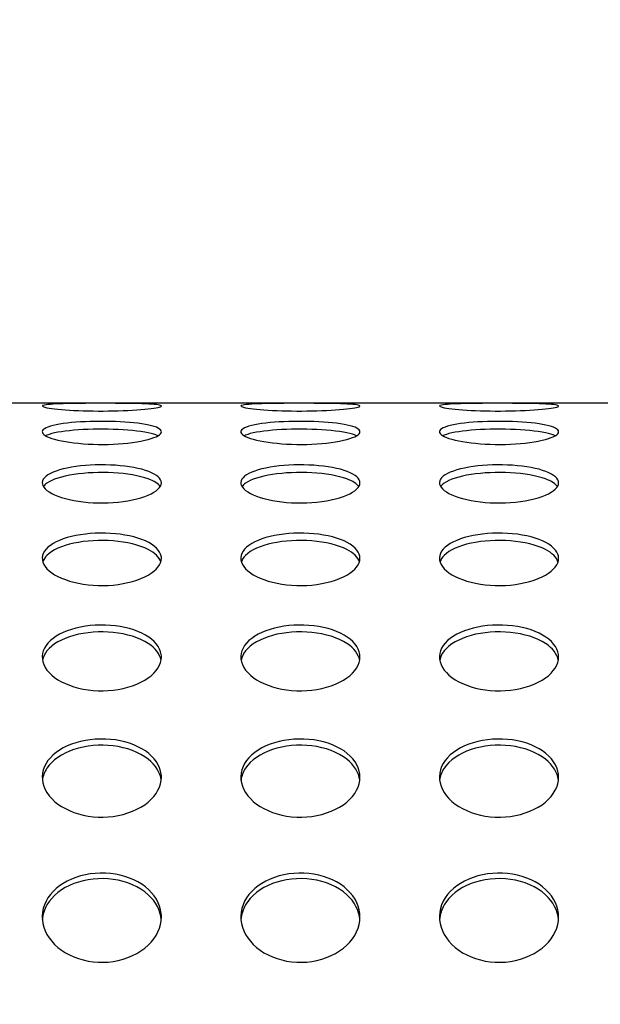
# Model space of a CAD drawing. Units: millimetres. Extents: x -581 to 19108, y 4 to 12957.
# Drawn here: x 6559 to 6705, y 9592 to 9840 of the extents above; entities that cross this region are included whole.
import ezdxf

# ---------------------------------------------------------------- set-up
doc = ezdxf.new("R2010")
doc.units = ezdxf.units.MM
doc.header["$MEASUREMENT"] = 0
doc.styles.get("Standard").update_dxf_attribs({"font": 'square721_bt_roman.ttf'})
doc.dimstyles.get("Standard").update_dxf_attribs({"dimtxt": 200, "dimasz": 100, "dimexe": 0.18, "dimexo": 0.0625, "dimgap": 40, "dimtad": 1, "dimdec": 0, "dimlfac": 0.1, "dimrnd": 5, "dimzin": 0, "dimdsep": 46, "dimtxsty": 'Standard', "dimcen": 0.09, "dimse1": 1, "dimse2": 1, "dimadec": 0, "dimazin": 0, "dimtfac": 1, "dimtdec": 0, "dimtofl": 0, "dimtmove": 0, "dimatfit": 3, "dimfxl": 1, "dimtolj": 1, "dimtzin": 0, "dimarcsym": 0})

# ---------------------------------------------------------------- blocks, each defined once
blk = doc.blocks.new('*D1')
at = {"color": 0, "lineweight": -2, "transparency": 16777216}
blk.add_line((204.57, 12506.63), (9023.83, 12506.63), dxfattribs=at)
at = {"color": 0, "transparency": 16777216}
for points in [[(204.57, 12539.97), (204.57, 12473.3), (4.57, 12506.63)], [(9023.83, 12539.97), (9023.83, 12473.3), (9223.83, 12506.63)]]:
    blk.add_solid(points, dxfattribs=at)
at = {"layer": 'Defpoints', "color": 0, "transparency": 16777216}
for p in [(9223.83, 12506.63), (9223.83, 7455.58), (4.57, 7343.59)]:
    blk.add_point(p, dxfattribs=at)
at = {"color": 0, "transparency": 16777216, "insert": (4614.2, 12760.46), "char_height": 300, "attachment_point": 5}
blk.add_mtext('\\A1;920', dxfattribs=at)
blk = doc.blocks.new('*D15')
at = {"color": 0, "lineweight": -2, "transparency": 16777216}
blk.add_line((9355.76, 10233.22), (9355.76, 7427.57), dxfattribs=at)
at = {"color": 0, "transparency": 16777216}
for points in [[(9339.09, 10233.22), (9372.43, 10233.22), (9355.76, 10333.22)], [(9339.09, 7427.57), (9372.43, 7427.57), (9355.76, 7327.57)]]:
    blk.add_solid(points, dxfattribs=at)
at = {"layer": 'Defpoints', "color": 0, "transparency": 16777216}
for p in [(5324.68, 10333.22), (5778.02, 7327.57), (9355.76, 7327.57)]:
    blk.add_point(p, dxfattribs=at)
at = {"color": 0, "transparency": 16777216, "insert": (9498.18, 8830.39), "char_height": 200, "attachment_point": 5, "rotation": 90}
blk.add_mtext('\\A1;300', dxfattribs=at)

msp = doc.modelspace()

# ---------------------------------------------------------------- linework, layer by layer
msp.add_line((6369.54, 9743.77), (6870.09, 9743.77))
for points, knots in [([(6594.84, 9742.96), (6594.84, 9742.74), (6593.65, 9742.47), (6591.53, 9742.24), (6589.33, 9741.99), (6586.15, 9741.79), (6582.72, 9741.73), (6579.37, 9741.66), (6575.81, 9741.72), (6572.8, 9741.87), (6569.8, 9742.03), (6567.37, 9742.28), (6566.04, 9742.54), (6564.71, 9742.78), (6564.48, 9743.03), (6565.4, 9743.2), (6566.32, 9743.38), (6568.38, 9743.5), (6571.13, 9743.56), (6573.9, 9743.63), (6577.35, 9743.65), (6580.74, 9743.64), (6584.12, 9743.64), (6587.42, 9743.61), (6589.92, 9743.52), (6592.43, 9743.44), (6594.13, 9743.3), (6594.66, 9743.11), (6594.78, 9743.06), (6594.84, 9743.01), (6594.84, 9742.96)], [-3.141593, -3.141593, -3.141593, -3.141593, -2.464498, -2.464498, -2.464498, -1.763737, -1.763737, -1.763737, -1.08251, -1.08251, -1.08251, -0.402851, -0.402851, -0.402851, 0.274425, 0.274425, 0.274425, 0.95158, 0.95158, 0.95158, 1.630961, 1.630961, 1.630961, 2.308157, 2.308157, 2.308157, 2.985654, 2.985654, 2.985654, 3.141593, 3.141593, 3.141593, 3.141593]), ([(6644.84, 9742.96), (6644.84, 9742.74), (6643.65, 9742.47), (6641.53, 9742.24), (6639.33, 9741.99), (6636.15, 9741.79), (6632.72, 9741.73), (6629.37, 9741.66), (6625.81, 9741.72), (6622.8, 9741.87), (6619.8, 9742.03), (6617.37, 9742.28), (6616.04, 9742.54), (6614.71, 9742.78), (6614.48, 9743.03), (6615.4, 9743.2), (6616.32, 9743.38), (6618.38, 9743.5), (6621.13, 9743.56), (6623.9, 9743.63), (6627.35, 9743.65), (6630.74, 9743.64), (6634.12, 9743.64), (6637.42, 9743.61), (6639.92, 9743.52), (6642.43, 9743.44), (6644.13, 9743.3), (6644.66, 9743.11), (6644.78, 9743.06), (6644.84, 9743.01), (6644.84, 9742.96)], [-3.141593, -3.141593, -3.141593, -3.141593, -2.464498, -2.464498, -2.464498, -1.763737, -1.763737, -1.763737, -1.08251, -1.08251, -1.08251, -0.402851, -0.402851, -0.402851, 0.274425, 0.274425, 0.274425, 0.95158, 0.95158, 0.95158, 1.630961, 1.630961, 1.630961, 2.308157, 2.308157, 2.308157, 2.985654, 2.985654, 2.985654, 3.141593, 3.141593, 3.141593, 3.141593]), ([(6694.84, 9742.96), (6694.84, 9742.74), (6693.65, 9742.47), (6691.53, 9742.24), (6689.33, 9741.99), (6686.15, 9741.79), (6682.72, 9741.73), (6679.37, 9741.66), (6675.81, 9741.72), (6672.8, 9741.87), (6669.8, 9742.03), (6667.37, 9742.28), (6666.04, 9742.54), (6664.71, 9742.78), (6664.48, 9743.03), (6665.4, 9743.2), (6666.32, 9743.38), (6668.38, 9743.5), (6671.13, 9743.56), (6673.9, 9743.63), (6677.35, 9743.65), (6680.74, 9743.64), (6684.12, 9743.64), (6687.42, 9743.61), (6689.92, 9743.52), (6692.43, 9743.44), (6694.13, 9743.3), (6694.66, 9743.11), (6694.78, 9743.06), (6694.84, 9743.01), (6694.84, 9742.96)], [-3.141593, -3.141593, -3.141593, -3.141593, -2.464498, -2.464498, -2.464498, -1.763737, -1.763737, -1.763737, -1.08251, -1.08251, -1.08251, -0.402851, -0.402851, -0.402851, 0.274425, 0.274425, 0.274425, 0.95158, 0.95158, 0.95158, 1.630961, 1.630961, 1.630961, 2.308157, 2.308157, 2.308157, 2.985654, 2.985654, 2.985654, 3.141593, 3.141593, 3.141593, 3.141593]), ([(6594.84, 9736.49), (6594.84, 9735.83), (6593.65, 9735.13), (6591.53, 9734.55), (6589.33, 9733.96), (6586.15, 9733.52), (6582.72, 9733.36), (6579.37, 9733.21), (6575.81, 9733.33), (6572.8, 9733.7), (6569.8, 9734.06), (6567.37, 9734.65), (6566.04, 9735.3), (6564.71, 9735.95), (6564.48, 9736.66), (6565.4, 9737.25), (6566.32, 9737.85), (6568.38, 9738.34), (6571.13, 9738.66), (6573.9, 9738.98), (6577.35, 9739.13), (6580.74, 9739.1), (6584.12, 9739.07), (6587.42, 9738.86), (6589.92, 9738.48), (6592.43, 9738.1), (6594.13, 9737.56), (6594.66, 9736.93), (6594.78, 9736.79), (6594.84, 9736.64), (6594.84, 9736.49)], [-3.141593, -3.141593, -3.141593, -3.141593, -2.464498, -2.464498, -2.464498, -1.763737, -1.763737, -1.763737, -1.08251, -1.08251, -1.08251, -0.402851, -0.402851, -0.402851, 0.274425, 0.274425, 0.274425, 0.95158, 0.95158, 0.95158, 1.630961, 1.630961, 1.630961, 2.308157, 2.308157, 2.308157, 2.985654, 2.985654, 2.985654, 3.141593, 3.141593, 3.141593, 3.141593]), ([(6644.84, 9736.49), (6644.84, 9735.83), (6643.65, 9735.13), (6641.53, 9734.55), (6639.33, 9733.96), (6636.15, 9733.52), (6632.72, 9733.36), (6629.37, 9733.21), (6625.81, 9733.33), (6622.8, 9733.7), (6619.8, 9734.06), (6617.37, 9734.65), (6616.04, 9735.3), (6614.71, 9735.95), (6614.48, 9736.66), (6615.4, 9737.25), (6616.32, 9737.85), (6618.38, 9738.34), (6621.13, 9738.66), (6623.9, 9738.98), (6627.35, 9739.13), (6630.74, 9739.1), (6634.12, 9739.07), (6637.42, 9738.86), (6639.92, 9738.48), (6642.43, 9738.1), (6644.13, 9737.56), (6644.66, 9736.93), (6644.78, 9736.79), (6644.84, 9736.64), (6644.84, 9736.49)], [-3.141593, -3.141593, -3.141593, -3.141593, -2.464498, -2.464498, -2.464498, -1.763737, -1.763737, -1.763737, -1.08251, -1.08251, -1.08251, -0.402851, -0.402851, -0.402851, 0.274425, 0.274425, 0.274425, 0.95158, 0.95158, 0.95158, 1.630961, 1.630961, 1.630961, 2.308157, 2.308157, 2.308157, 2.985654, 2.985654, 2.985654, 3.141593, 3.141593, 3.141593, 3.141593]), ([(6694.84, 9736.49), (6694.84, 9735.83), (6693.65, 9735.13), (6691.53, 9734.55), (6689.33, 9733.96), (6686.15, 9733.52), (6682.72, 9733.36), (6679.37, 9733.21), (6675.81, 9733.33), (6672.8, 9733.7), (6669.8, 9734.06), (6667.37, 9734.65), (6666.04, 9735.3), (6664.71, 9735.95), (6664.48, 9736.66), (6665.4, 9737.25), (6666.32, 9737.85), (6668.38, 9738.34), (6671.13, 9738.66), (6673.9, 9738.98), (6677.35, 9739.13), (6680.74, 9739.1), (6684.12, 9739.07), (6687.42, 9738.86), (6689.92, 9738.48), (6692.43, 9738.1), (6694.13, 9737.56), (6694.66, 9736.93), (6694.78, 9736.79), (6694.84, 9736.64), (6694.84, 9736.49)], [-3.141593, -3.141593, -3.141593, -3.141593, -2.464498, -2.464498, -2.464498, -1.763737, -1.763737, -1.763737, -1.08251, -1.08251, -1.08251, -0.402851, -0.402851, -0.402851, 0.274425, 0.274425, 0.274425, 0.95158, 0.95158, 0.95158, 1.630961, 1.630961, 1.630961, 2.308157, 2.308157, 2.308157, 2.985654, 2.985654, 2.985654, 3.141593, 3.141593, 3.141593, 3.141593]), ([(6593.95, 9735.47), (6593.38, 9735.75), (6592.57, 9736.01), (6591.53, 9736.22), (6589.33, 9736.68), (6586.15, 9736.98), (6582.71, 9737.09), (6579.37, 9737.19), (6575.8, 9737.11), (6572.79, 9736.85), (6569.79, 9736.6), (6567.36, 9736.17), (6566.03, 9735.61), (6565.92, 9735.57), (6565.82, 9735.52), (6565.73, 9735.47)], [-2.796218, -2.796218, -2.796218, -2.796218, -2.464359, -2.464359, -2.464359, -1.763615, -1.763615, -1.763615, -1.081651, -1.081651, -1.081651, -0.401747, -0.401747, -0.401747, -0.345375, -0.345375, -0.345375, -0.345375]), ([(6643.95, 9735.47), (6643.38, 9735.75), (6642.57, 9736.01), (6641.53, 9736.22), (6639.33, 9736.68), (6636.15, 9736.98), (6632.71, 9737.09), (6629.37, 9737.19), (6625.8, 9737.11), (6622.79, 9736.85), (6619.79, 9736.6), (6617.36, 9736.17), (6616.03, 9735.61), (6615.92, 9735.57), (6615.82, 9735.52), (6615.73, 9735.47)], [-2.796218, -2.796218, -2.796218, -2.796218, -2.464359, -2.464359, -2.464359, -1.763615, -1.763615, -1.763615, -1.081651, -1.081651, -1.081651, -0.401747, -0.401747, -0.401747, -0.345375, -0.345375, -0.345375, -0.345375]), ([(6693.95, 9735.47), (6693.38, 9735.75), (6692.57, 9736.01), (6691.53, 9736.22), (6689.33, 9736.68), (6686.15, 9736.98), (6682.71, 9737.09), (6679.37, 9737.19), (6675.8, 9737.11), (6672.79, 9736.85), (6669.79, 9736.6), (6667.36, 9736.17), (6666.03, 9735.61), (6665.92, 9735.57), (6665.82, 9735.52), (6665.73, 9735.47)], [-2.796218, -2.796218, -2.796218, -2.796218, -2.464359, -2.464359, -2.464359, -1.763615, -1.763615, -1.763615, -1.081651, -1.081651, -1.081651, -0.401747, -0.401747, -0.401747, -0.345375, -0.345375, -0.345375, -0.345375]), ([(6594.84, 9723.65), (6594.84, 9722.57), (6593.65, 9721.44), (6591.53, 9720.54), (6589.33, 9719.6), (6586.15, 9718.92), (6582.72, 9718.68), (6579.37, 9718.45), (6575.81, 9718.64), (6572.8, 9719.2), (6569.8, 9719.76), (6567.37, 9720.68), (6566.04, 9721.73), (6564.71, 9722.77), (6564.48, 9723.92), (6565.4, 9724.92), (6566.32, 9725.93), (6568.38, 9726.79), (6571.13, 9727.36), (6573.9, 9727.93), (6577.35, 9728.21), (6580.74, 9728.15), (6584.12, 9728.09), (6587.42, 9727.7), (6589.92, 9727.04), (6592.43, 9726.37), (6594.13, 9725.43), (6594.66, 9724.38), (6594.78, 9724.14), (6594.84, 9723.89), (6594.84, 9723.65)], [-3.141593, -3.141593, -3.141593, -3.141593, -2.464498, -2.464498, -2.464498, -1.763737, -1.763737, -1.763737, -1.08251, -1.08251, -1.08251, -0.402851, -0.402851, -0.402851, 0.274425, 0.274425, 0.274425, 0.95158, 0.95158, 0.95158, 1.630961, 1.630961, 1.630961, 2.308157, 2.308157, 2.308157, 2.985654, 2.985654, 2.985654, 3.141593, 3.141593, 3.141593, 3.141593]), ([(6644.84, 9723.65), (6644.84, 9722.57), (6643.65, 9721.44), (6641.53, 9720.54), (6639.33, 9719.6), (6636.15, 9718.92), (6632.72, 9718.68), (6629.37, 9718.45), (6625.81, 9718.64), (6622.8, 9719.2), (6619.8, 9719.76), (6617.37, 9720.68), (6616.04, 9721.73), (6614.71, 9722.77), (6614.48, 9723.92), (6615.4, 9724.92), (6616.32, 9725.93), (6618.38, 9726.79), (6621.13, 9727.36), (6623.9, 9727.93), (6627.35, 9728.21), (6630.74, 9728.15), (6634.12, 9728.09), (6637.42, 9727.7), (6639.92, 9727.04), (6642.43, 9726.37), (6644.13, 9725.43), (6644.66, 9724.38), (6644.78, 9724.14), (6644.84, 9723.89), (6644.84, 9723.65)], [-3.141593, -3.141593, -3.141593, -3.141593, -2.464498, -2.464498, -2.464498, -1.763737, -1.763737, -1.763737, -1.08251, -1.08251, -1.08251, -0.402851, -0.402851, -0.402851, 0.274425, 0.274425, 0.274425, 0.95158, 0.95158, 0.95158, 1.630961, 1.630961, 1.630961, 2.308157, 2.308157, 2.308157, 2.985654, 2.985654, 2.985654, 3.141593, 3.141593, 3.141593, 3.141593]), ([(6694.84, 9723.65), (6694.84, 9722.57), (6693.65, 9721.44), (6691.53, 9720.54), (6689.33, 9719.6), (6686.15, 9718.92), (6682.72, 9718.68), (6679.37, 9718.45), (6675.81, 9718.64), (6672.8, 9719.2), (6669.8, 9719.76), (6667.37, 9720.68), (6666.04, 9721.73), (6664.71, 9722.77), (6664.48, 9723.92), (6665.4, 9724.92), (6666.32, 9725.93), (6668.38, 9726.79), (6671.13, 9727.36), (6673.9, 9727.93), (6677.35, 9728.21), (6680.74, 9728.15), (6684.12, 9728.09), (6687.42, 9727.7), (6689.92, 9727.04), (6692.43, 9726.37), (6694.13, 9725.43), (6694.66, 9724.38), (6694.78, 9724.14), (6694.84, 9723.89), (6694.84, 9723.65)], [-3.141593, -3.141593, -3.141593, -3.141593, -2.464498, -2.464498, -2.464498, -1.763737, -1.763737, -1.763737, -1.08251, -1.08251, -1.08251, -0.402851, -0.402851, -0.402851, 0.274425, 0.274425, 0.274425, 0.95158, 0.95158, 0.95158, 1.630961, 1.630961, 1.630961, 2.308157, 2.308157, 2.308157, 2.985654, 2.985654, 2.985654, 3.141593, 3.141593, 3.141593, 3.141593]), ([(6594.54, 9722.68), (6594.06, 9723.41), (6593.02, 9724.08), (6591.53, 9724.63), (6589.33, 9725.43), (6586.15, 9725.97), (6582.71, 9726.16), (6579.37, 9726.34), (6575.8, 9726.2), (6572.79, 9725.74), (6569.79, 9725.28), (6567.36, 9724.52), (6566.03, 9723.57), (6565.64, 9723.29), (6565.34, 9722.99), (6565.14, 9722.68)], [-2.941778, -2.941778, -2.941778, -2.941778, -2.464359, -2.464359, -2.464359, -1.763615, -1.763615, -1.763615, -1.081651, -1.081651, -1.081651, -0.401747, -0.401747, -0.401747, -0.199815, -0.199815, -0.199815, -0.199815]), ([(6644.54, 9722.68), (6644.06, 9723.41), (6643.02, 9724.08), (6641.53, 9724.63), (6639.33, 9725.43), (6636.15, 9725.97), (6632.71, 9726.16), (6629.37, 9726.34), (6625.8, 9726.2), (6622.79, 9725.74), (6619.79, 9725.28), (6617.36, 9724.52), (6616.03, 9723.57), (6615.64, 9723.29), (6615.34, 9722.99), (6615.14, 9722.68)], [-2.941778, -2.941778, -2.941778, -2.941778, -2.464359, -2.464359, -2.464359, -1.763615, -1.763615, -1.763615, -1.081651, -1.081651, -1.081651, -0.401747, -0.401747, -0.401747, -0.199815, -0.199815, -0.199815, -0.199815]), ([(6694.54, 9722.68), (6694.06, 9723.41), (6693.02, 9724.08), (6691.53, 9724.63), (6689.33, 9725.43), (6686.15, 9725.97), (6682.71, 9726.16), (6679.37, 9726.34), (6675.8, 9726.2), (6672.79, 9725.74), (6669.79, 9725.28), (6667.36, 9724.52), (6666.03, 9723.57), (6665.64, 9723.29), (6665.34, 9722.99), (6665.14, 9722.68)], [-2.941778, -2.941778, -2.941778, -2.941778, -2.464359, -2.464359, -2.464359, -1.763615, -1.763615, -1.763615, -1.081651, -1.081651, -1.081651, -0.401747, -0.401747, -0.401747, -0.199815, -0.199815, -0.199815, -0.199815]), ([(6594.84, 9704.65), (6594.84, 9703.17), (6593.65, 9701.64), (6591.53, 9700.42), (6589.33, 9699.16), (6586.15, 9698.25), (6582.72, 9697.93), (6579.37, 9697.62), (6575.81, 9697.88), (6572.8, 9698.63), (6569.8, 9699.38), (6567.37, 9700.61), (6566.04, 9702.03), (6564.71, 9703.44), (6564.48, 9705.02), (6565.4, 9706.42), (6566.32, 9707.82), (6568.38, 9709.04), (6571.13, 9709.85), (6573.9, 9710.66), (6577.35, 9711.05), (6580.74, 9710.97), (6584.12, 9710.89), (6587.42, 9710.33), (6589.92, 9709.39), (6592.43, 9708.45), (6594.13, 9707.12), (6594.66, 9705.67), (6594.78, 9705.34), (6594.84, 9705), (6594.84, 9704.65)], [-3.141593, -3.141593, -3.141593, -3.141593, -2.464498, -2.464498, -2.464498, -1.763737, -1.763737, -1.763737, -1.08251, -1.08251, -1.08251, -0.402851, -0.402851, -0.402851, 0.274425, 0.274425, 0.274425, 0.95158, 0.95158, 0.95158, 1.630961, 1.630961, 1.630961, 2.308157, 2.308157, 2.308157, 2.985654, 2.985654, 2.985654, 3.141593, 3.141593, 3.141593, 3.141593]), ([(6644.84, 9704.65), (6644.84, 9703.17), (6643.65, 9701.64), (6641.53, 9700.42), (6639.33, 9699.16), (6636.15, 9698.25), (6632.72, 9697.93), (6629.37, 9697.62), (6625.81, 9697.88), (6622.8, 9698.63), (6619.8, 9699.38), (6617.37, 9700.61), (6616.04, 9702.03), (6614.71, 9703.44), (6614.48, 9705.02), (6615.4, 9706.42), (6616.32, 9707.82), (6618.38, 9709.04), (6621.13, 9709.85), (6623.9, 9710.66), (6627.35, 9711.05), (6630.74, 9710.97), (6634.12, 9710.89), (6637.42, 9710.33), (6639.92, 9709.39), (6642.43, 9708.45), (6644.13, 9707.12), (6644.66, 9705.67), (6644.78, 9705.34), (6644.84, 9705), (6644.84, 9704.65)], [-3.141593, -3.141593, -3.141593, -3.141593, -2.464498, -2.464498, -2.464498, -1.763737, -1.763737, -1.763737, -1.08251, -1.08251, -1.08251, -0.402851, -0.402851, -0.402851, 0.274425, 0.274425, 0.274425, 0.95158, 0.95158, 0.95158, 1.630961, 1.630961, 1.630961, 2.308157, 2.308157, 2.308157, 2.985654, 2.985654, 2.985654, 3.141593, 3.141593, 3.141593, 3.141593]), ([(6694.84, 9704.65), (6694.84, 9703.17), (6693.65, 9701.64), (6691.53, 9700.42), (6689.33, 9699.16), (6686.15, 9698.25), (6682.72, 9697.93), (6679.37, 9697.62), (6675.81, 9697.88), (6672.8, 9698.63), (6669.8, 9699.38), (6667.37, 9700.61), (6666.04, 9702.03), (6664.71, 9703.44), (6664.48, 9705.02), (6665.4, 9706.42), (6666.32, 9707.82), (6668.38, 9709.04), (6671.13, 9709.85), (6673.9, 9710.66), (6677.35, 9711.05), (6680.74, 9710.97), (6684.12, 9710.89), (6687.42, 9710.33), (6689.92, 9709.39), (6692.43, 9708.45), (6694.13, 9707.12), (6694.66, 9705.67), (6694.78, 9705.34), (6694.84, 9705), (6694.84, 9704.65)], [-3.141593, -3.141593, -3.141593, -3.141593, -2.464498, -2.464498, -2.464498, -1.763737, -1.763737, -1.763737, -1.08251, -1.08251, -1.08251, -0.402851, -0.402851, -0.402851, 0.274425, 0.274425, 0.274425, 0.95158, 0.95158, 0.95158, 1.630961, 1.630961, 1.630961, 2.308157, 2.308157, 2.308157, 2.985654, 2.985654, 2.985654, 3.141593, 3.141593, 3.141593, 3.141593]), ([(6594.69, 9703.75), (6594.32, 9704.9), (6593.22, 9705.99), (6591.53, 9706.86), (6589.33, 9708), (6586.15, 9708.77), (6582.71, 9709.04), (6579.37, 9709.3), (6575.8, 9709.09), (6572.79, 9708.44), (6569.79, 9707.79), (6567.36, 9706.7), (6566.03, 9705.38), (6565.52, 9704.86), (6565.17, 9704.31), (6564.99, 9703.75)], [-3.004424, -3.004424, -3.004424, -3.004424, -2.464359, -2.464359, -2.464359, -1.763615, -1.763615, -1.763615, -1.081651, -1.081651, -1.081651, -0.401747, -0.401747, -0.401747, -0.137169, -0.137169, -0.137169, -0.137169]), ([(6644.69, 9703.75), (6644.32, 9704.9), (6643.22, 9705.99), (6641.53, 9706.86), (6639.33, 9708), (6636.15, 9708.77), (6632.71, 9709.04), (6629.37, 9709.3), (6625.8, 9709.09), (6622.79, 9708.44), (6619.79, 9707.79), (6617.36, 9706.7), (6616.03, 9705.38), (6615.52, 9704.86), (6615.17, 9704.31), (6614.99, 9703.75)], [-3.004424, -3.004424, -3.004424, -3.004424, -2.464359, -2.464359, -2.464359, -1.763615, -1.763615, -1.763615, -1.081651, -1.081651, -1.081651, -0.401747, -0.401747, -0.401747, -0.137169, -0.137169, -0.137169, -0.137169]), ([(6694.69, 9703.75), (6694.32, 9704.9), (6693.22, 9705.99), (6691.53, 9706.86), (6689.33, 9708), (6686.15, 9708.77), (6682.71, 9709.04), (6679.37, 9709.3), (6675.8, 9709.09), (6672.79, 9708.44), (6669.79, 9707.79), (6667.36, 9706.7), (6666.03, 9705.38), (6665.52, 9704.86), (6665.17, 9704.31), (6664.99, 9703.75)], [-3.004424, -3.004424, -3.004424, -3.004424, -2.464359, -2.464359, -2.464359, -1.763615, -1.763615, -1.763615, -1.081651, -1.081651, -1.081651, -0.401747, -0.401747, -0.401747, -0.137169, -0.137169, -0.137169, -0.137169]), ([(6594.84, 9679.83), (6594.84, 9677.96), (6593.65, 9676.05), (6591.53, 9674.54), (6589.33, 9672.98), (6586.15, 9671.86), (6582.72, 9671.47), (6579.37, 9671.09), (6575.81, 9671.4), (6572.8, 9672.33), (6569.8, 9673.25), (6567.37, 9674.78), (6566.04, 9676.54), (6564.71, 9678.3), (6564.48, 9680.28), (6565.4, 9682.06), (6566.32, 9683.83), (6568.38, 9685.38), (6571.13, 9686.41), (6573.9, 9687.45), (6577.35, 9687.96), (6580.74, 9687.85), (6584.12, 9687.75), (6587.42, 9687.03), (6589.92, 9685.83), (6592.43, 9684.62), (6594.13, 9682.94), (6594.66, 9681.11), (6594.78, 9680.69), (6594.84, 9680.26), (6594.84, 9679.83)], [-3.141593, -3.141593, -3.141593, -3.141593, -2.464498, -2.464498, -2.464498, -1.763737, -1.763737, -1.763737, -1.08251, -1.08251, -1.08251, -0.402851, -0.402851, -0.402851, 0.274425, 0.274425, 0.274425, 0.95158, 0.95158, 0.95158, 1.630961, 1.630961, 1.630961, 2.308157, 2.308157, 2.308157, 2.985654, 2.985654, 2.985654, 3.141593, 3.141593, 3.141593, 3.141593]), ([(6644.84, 9679.83), (6644.84, 9677.96), (6643.65, 9676.05), (6641.53, 9674.54), (6639.33, 9672.98), (6636.15, 9671.86), (6632.72, 9671.47), (6629.37, 9671.09), (6625.81, 9671.4), (6622.8, 9672.33), (6619.8, 9673.25), (6617.37, 9674.78), (6616.04, 9676.54), (6614.71, 9678.3), (6614.48, 9680.28), (6615.4, 9682.06), (6616.32, 9683.83), (6618.38, 9685.38), (6621.13, 9686.41), (6623.9, 9687.45), (6627.35, 9687.96), (6630.74, 9687.85), (6634.12, 9687.75), (6637.42, 9687.03), (6639.92, 9685.83), (6642.43, 9684.62), (6644.13, 9682.94), (6644.66, 9681.11), (6644.78, 9680.69), (6644.84, 9680.26), (6644.84, 9679.83)], [-3.141593, -3.141593, -3.141593, -3.141593, -2.464498, -2.464498, -2.464498, -1.763737, -1.763737, -1.763737, -1.08251, -1.08251, -1.08251, -0.402851, -0.402851, -0.402851, 0.274425, 0.274425, 0.274425, 0.95158, 0.95158, 0.95158, 1.630961, 1.630961, 1.630961, 2.308157, 2.308157, 2.308157, 2.985654, 2.985654, 2.985654, 3.141593, 3.141593, 3.141593, 3.141593]), ([(6694.84, 9679.83), (6694.84, 9677.96), (6693.65, 9676.05), (6691.53, 9674.54), (6689.33, 9672.98), (6686.15, 9671.86), (6682.72, 9671.47), (6679.37, 9671.09), (6675.81, 9671.4), (6672.8, 9672.33), (6669.8, 9673.25), (6667.37, 9674.78), (6666.04, 9676.54), (6664.71, 9678.3), (6664.48, 9680.28), (6665.4, 9682.06), (6666.32, 9683.83), (6668.38, 9685.38), (6671.13, 9686.41), (6673.9, 9687.45), (6677.35, 9687.96), (6680.74, 9687.85), (6684.12, 9687.75), (6687.42, 9687.03), (6689.92, 9685.83), (6692.43, 9684.62), (6694.13, 9682.94), (6694.66, 9681.11), (6694.78, 9680.69), (6694.84, 9680.26), (6694.84, 9679.83)], [-3.141593, -3.141593, -3.141593, -3.141593, -2.464498, -2.464498, -2.464498, -1.763737, -1.763737, -1.763737, -1.08251, -1.08251, -1.08251, -0.402851, -0.402851, -0.402851, 0.274425, 0.274425, 0.274425, 0.95158, 0.95158, 0.95158, 1.630961, 1.630961, 1.630961, 2.308157, 2.308157, 2.308157, 2.985654, 2.985654, 2.985654, 3.141593, 3.141593, 3.141593, 3.141593]), ([(6594.76, 9678.99), (6594.46, 9680.55), (6593.33, 9682.04), (6591.53, 9683.23), (6589.33, 9684.67), (6586.15, 9685.66), (6582.71, 9686.01), (6579.37, 9686.35), (6575.8, 9686.08), (6572.79, 9685.24), (6569.79, 9684.41), (6567.36, 9683.02), (6566.03, 9681.34), (6565.45, 9680.6), (6565.07, 9679.81), (6564.92, 9678.99)], [-3.040378, -3.040378, -3.040378, -3.040378, -2.464359, -2.464359, -2.464359, -1.763615, -1.763615, -1.763615, -1.081651, -1.081651, -1.081651, -0.401747, -0.401747, -0.401747, -0.101215, -0.101215, -0.101215, -0.101215]), ([(6644.76, 9678.99), (6644.46, 9680.55), (6643.33, 9682.04), (6641.53, 9683.23), (6639.33, 9684.67), (6636.15, 9685.66), (6632.71, 9686.01), (6629.37, 9686.35), (6625.8, 9686.08), (6622.79, 9685.24), (6619.79, 9684.41), (6617.36, 9683.02), (6616.03, 9681.34), (6615.45, 9680.6), (6615.07, 9679.81), (6614.92, 9678.99)], [-3.040378, -3.040378, -3.040378, -3.040378, -2.464359, -2.464359, -2.464359, -1.763615, -1.763615, -1.763615, -1.081651, -1.081651, -1.081651, -0.401747, -0.401747, -0.401747, -0.101215, -0.101215, -0.101215, -0.101215]), ([(6694.76, 9678.99), (6694.46, 9680.55), (6693.33, 9682.04), (6691.53, 9683.23), (6689.33, 9684.67), (6686.15, 9685.66), (6682.71, 9686.01), (6679.37, 9686.35), (6675.8, 9686.08), (6672.79, 9685.24), (6669.79, 9684.41), (6667.36, 9683.02), (6666.03, 9681.34), (6665.45, 9680.6), (6665.07, 9679.81), (6664.92, 9678.99)], [-3.040378, -3.040378, -3.040378, -3.040378, -2.464359, -2.464359, -2.464359, -1.763615, -1.763615, -1.763615, -1.081651, -1.081651, -1.081651, -0.401747, -0.401747, -0.401747, -0.101215, -0.101215, -0.101215, -0.101215]), ([(6594.84, 9649.59), (6594.84, 9647.37), (6593.65, 9645.12), (6591.53, 9643.34), (6589.33, 9641.5), (6586.15, 9640.18), (6582.72, 9639.72), (6579.37, 9639.28), (6575.81, 9639.64), (6572.8, 9640.73), (6569.8, 9641.82), (6567.37, 9643.61), (6566.04, 9645.7), (6564.71, 9647.78), (6564.48, 9650.13), (6565.4, 9652.24), (6566.32, 9654.35), (6568.38, 9656.21), (6571.13, 9657.45), (6573.9, 9658.7), (6577.35, 9659.31), (6580.74, 9659.18), (6584.12, 9659.06), (6587.42, 9658.19), (6589.92, 9656.75), (6592.43, 9655.3), (6594.13, 9653.29), (6594.66, 9651.11), (6594.78, 9650.61), (6594.84, 9650.1), (6594.84, 9649.59)], [-3.141593, -3.141593, -3.141593, -3.141593, -2.464498, -2.464498, -2.464498, -1.763737, -1.763737, -1.763737, -1.08251, -1.08251, -1.08251, -0.402851, -0.402851, -0.402851, 0.274425, 0.274425, 0.274425, 0.95158, 0.95158, 0.95158, 1.630961, 1.630961, 1.630961, 2.308157, 2.308157, 2.308157, 2.985654, 2.985654, 2.985654, 3.141593, 3.141593, 3.141593, 3.141593]), ([(6594.79, 9648.83), (6594.56, 9650.77), (6593.41, 9652.64), (6591.53, 9654.12), (6589.33, 9655.85), (6586.15, 9657.05), (6582.71, 9657.46), (6579.37, 9657.87), (6575.8, 9657.54), (6572.79, 9656.54), (6569.79, 9655.54), (6567.36, 9653.87), (6566.03, 9651.87), (6565.4, 9650.91), (6565.02, 9649.88), (6564.89, 9648.83)], [-3.064394, -3.064394, -3.064394, -3.064394, -2.464359, -2.464359, -2.464359, -1.763615, -1.763615, -1.763615, -1.081651, -1.081651, -1.081651, -0.401747, -0.401747, -0.401747, -0.077199, -0.077199, -0.077199, -0.077199]), ([(6644.84, 9649.59), (6644.84, 9647.37), (6643.65, 9645.12), (6641.53, 9643.34), (6639.33, 9641.5), (6636.15, 9640.18), (6632.72, 9639.72), (6629.37, 9639.28), (6625.81, 9639.64), (6622.8, 9640.73), (6619.8, 9641.82), (6617.37, 9643.61), (6616.04, 9645.7), (6614.71, 9647.78), (6614.48, 9650.13), (6615.4, 9652.24), (6616.32, 9654.35), (6618.38, 9656.21), (6621.13, 9657.45), (6623.9, 9658.7), (6627.35, 9659.31), (6630.74, 9659.18), (6634.12, 9659.06), (6637.42, 9658.19), (6639.92, 9656.75), (6642.43, 9655.3), (6644.13, 9653.29), (6644.66, 9651.11), (6644.78, 9650.61), (6644.84, 9650.1), (6644.84, 9649.59)], [-3.141593, -3.141593, -3.141593, -3.141593, -2.464498, -2.464498, -2.464498, -1.763737, -1.763737, -1.763737, -1.08251, -1.08251, -1.08251, -0.402851, -0.402851, -0.402851, 0.274425, 0.274425, 0.274425, 0.95158, 0.95158, 0.95158, 1.630961, 1.630961, 1.630961, 2.308157, 2.308157, 2.308157, 2.985654, 2.985654, 2.985654, 3.141593, 3.141593, 3.141593, 3.141593]), ([(6644.79, 9648.83), (6644.56, 9650.77), (6643.41, 9652.64), (6641.53, 9654.12), (6639.33, 9655.85), (6636.15, 9657.05), (6632.71, 9657.46), (6629.37, 9657.87), (6625.8, 9657.54), (6622.79, 9656.54), (6619.79, 9655.54), (6617.36, 9653.87), (6616.03, 9651.87), (6615.4, 9650.91), (6615.02, 9649.88), (6614.89, 9648.83)], [-3.064394, -3.064394, -3.064394, -3.064394, -2.464359, -2.464359, -2.464359, -1.763615, -1.763615, -1.763615, -1.081651, -1.081651, -1.081651, -0.401747, -0.401747, -0.401747, -0.077199, -0.077199, -0.077199, -0.077199]), ([(6694.84, 9649.59), (6694.84, 9647.37), (6693.65, 9645.12), (6691.53, 9643.34), (6689.33, 9641.5), (6686.15, 9640.18), (6682.72, 9639.72), (6679.37, 9639.28), (6675.81, 9639.64), (6672.8, 9640.73), (6669.8, 9641.82), (6667.37, 9643.61), (6666.04, 9645.7), (6664.71, 9647.78), (6664.48, 9650.13), (6665.4, 9652.24), (6666.32, 9654.35), (6668.38, 9656.21), (6671.13, 9657.45), (6673.9, 9658.7), (6677.35, 9659.31), (6680.74, 9659.18), (6684.12, 9659.06), (6687.42, 9658.19), (6689.92, 9656.75), (6692.43, 9655.3), (6694.13, 9653.29), (6694.66, 9651.11), (6694.78, 9650.61), (6694.84, 9650.1), (6694.84, 9649.59)], [-3.141593, -3.141593, -3.141593, -3.141593, -2.464498, -2.464498, -2.464498, -1.763737, -1.763737, -1.763737, -1.08251, -1.08251, -1.08251, -0.402851, -0.402851, -0.402851, 0.274425, 0.274425, 0.274425, 0.95158, 0.95158, 0.95158, 1.630961, 1.630961, 1.630961, 2.308157, 2.308157, 2.308157, 2.985654, 2.985654, 2.985654, 3.141593, 3.141593, 3.141593, 3.141593]), ([(6694.79, 9648.83), (6694.56, 9650.77), (6693.41, 9652.64), (6691.53, 9654.12), (6689.33, 9655.85), (6686.15, 9657.05), (6682.71, 9657.46), (6679.37, 9657.87), (6675.8, 9657.54), (6672.79, 9656.54), (6669.79, 9655.54), (6667.36, 9653.87), (6666.03, 9651.87), (6665.4, 9650.91), (6665.02, 9649.88), (6664.89, 9648.83)], [-3.064394, -3.064394, -3.064394, -3.064394, -2.464359, -2.464359, -2.464359, -1.763615, -1.763615, -1.763615, -1.081651, -1.081651, -1.081651, -0.401747, -0.401747, -0.401747, -0.077199, -0.077199, -0.077199, -0.077199]), ([(6594.84, 9614.44), (6594.84, 9611.91), (6593.65, 9609.35), (6591.53, 9607.33), (6589.33, 9605.24), (6586.15, 9603.76), (6582.72, 9603.24), (6579.37, 9602.73), (6575.81, 9603.14), (6572.8, 9604.38), (6569.8, 9605.6), (6567.37, 9607.64), (6566.04, 9610.01), (6564.71, 9612.37), (6564.48, 9615.05), (6565.4, 9617.47), (6566.32, 9619.88), (6568.38, 9622.02), (6571.13, 9623.45), (6573.9, 9624.88), (6577.35, 9625.59), (6580.74, 9625.45), (6584.12, 9625.3), (6587.42, 9624.3), (6589.92, 9622.64), (6592.43, 9620.98), (6594.13, 9618.67), (6594.66, 9616.18), (6594.78, 9615.6), (6594.84, 9615.02), (6594.84, 9614.44)], [-3.141593, -3.141593, -3.141593, -3.141593, -2.464498, -2.464498, -2.464498, -1.763737, -1.763737, -1.763737, -1.08251, -1.08251, -1.08251, -0.402851, -0.402851, -0.402851, 0.274425, 0.274425, 0.274425, 0.95158, 0.95158, 0.95158, 1.630961, 1.630961, 1.630961, 2.308157, 2.308157, 2.308157, 2.985654, 2.985654, 2.985654, 3.141593, 3.141593, 3.141593, 3.141593]), ([(6644.84, 9614.44), (6644.84, 9611.91), (6643.65, 9609.35), (6641.53, 9607.33), (6639.33, 9605.24), (6636.15, 9603.76), (6632.72, 9603.24), (6629.37, 9602.73), (6625.81, 9603.14), (6622.8, 9604.38), (6619.8, 9605.6), (6617.37, 9607.64), (6616.04, 9610.01), (6614.71, 9612.37), (6614.48, 9615.05), (6615.4, 9617.47), (6616.32, 9619.88), (6618.38, 9622.02), (6621.13, 9623.45), (6623.9, 9624.88), (6627.35, 9625.59), (6630.74, 9625.45), (6634.12, 9625.3), (6637.42, 9624.3), (6639.92, 9622.64), (6642.43, 9620.98), (6644.13, 9618.67), (6644.66, 9616.18), (6644.78, 9615.6), (6644.84, 9615.02), (6644.84, 9614.44)], [-3.141593, -3.141593, -3.141593, -3.141593, -2.464498, -2.464498, -2.464498, -1.763737, -1.763737, -1.763737, -1.08251, -1.08251, -1.08251, -0.402851, -0.402851, -0.402851, 0.274425, 0.274425, 0.274425, 0.95158, 0.95158, 0.95158, 1.630961, 1.630961, 1.630961, 2.308157, 2.308157, 2.308157, 2.985654, 2.985654, 2.985654, 3.141593, 3.141593, 3.141593, 3.141593]), ([(6694.84, 9614.44), (6694.84, 9611.91), (6693.65, 9609.35), (6691.53, 9607.33), (6689.33, 9605.24), (6686.15, 9603.76), (6682.72, 9603.24), (6679.37, 9602.73), (6675.81, 9603.14), (6672.8, 9604.38), (6669.8, 9605.6), (6667.37, 9607.64), (6666.04, 9610.01), (6664.71, 9612.37), (6664.48, 9615.05), (6665.4, 9617.47), (6666.32, 9619.88), (6668.38, 9622.02), (6671.13, 9623.45), (6673.9, 9624.88), (6677.35, 9625.59), (6680.74, 9625.45), (6684.12, 9625.3), (6687.42, 9624.3), (6689.92, 9622.64), (6692.43, 9620.98), (6694.13, 9618.67), (6694.66, 9616.18), (6694.78, 9615.6), (6694.84, 9615.02), (6694.84, 9614.44)], [-3.141593, -3.141593, -3.141593, -3.141593, -2.464498, -2.464498, -2.464498, -1.763737, -1.763737, -1.763737, -1.08251, -1.08251, -1.08251, -0.402851, -0.402851, -0.402851, 0.274425, 0.274425, 0.274425, 0.95158, 0.95158, 0.95158, 1.630961, 1.630961, 1.630961, 2.308157, 2.308157, 2.308157, 2.985654, 2.985654, 2.985654, 3.141593, 3.141593, 3.141593, 3.141593]), ([(6594.81, 9613.77), (6594.62, 9616.06), (6593.46, 9618.27), (6591.53, 9620.03), (6589.33, 9622.02), (6586.15, 9623.39), (6582.71, 9623.88), (6579.37, 9624.35), (6575.8, 9623.97), (6572.79, 9622.81), (6569.79, 9621.66), (6567.36, 9619.74), (6566.03, 9617.44), (6565.36, 9616.29), (6564.98, 9615.04), (6564.87, 9613.77)], [-3.082087, -3.082087, -3.082087, -3.082087, -2.464359, -2.464359, -2.464359, -1.763615, -1.763615, -1.763615, -1.081651, -1.081651, -1.081651, -0.401747, -0.401747, -0.401747, -0.059506, -0.059506, -0.059506, -0.059506]), ([(6644.81, 9613.77), (6644.62, 9616.06), (6643.46, 9618.27), (6641.53, 9620.03), (6639.33, 9622.02), (6636.15, 9623.39), (6632.71, 9623.88), (6629.37, 9624.35), (6625.8, 9623.97), (6622.79, 9622.81), (6619.79, 9621.66), (6617.36, 9619.74), (6616.03, 9617.44), (6615.36, 9616.29), (6614.98, 9615.04), (6614.87, 9613.77)], [-3.082087, -3.082087, -3.082087, -3.082087, -2.464359, -2.464359, -2.464359, -1.763615, -1.763615, -1.763615, -1.081651, -1.081651, -1.081651, -0.401747, -0.401747, -0.401747, -0.059506, -0.059506, -0.059506, -0.059506]), ([(6694.81, 9613.77), (6694.62, 9616.06), (6693.46, 9618.27), (6691.53, 9620.03), (6689.33, 9622.02), (6686.15, 9623.39), (6682.71, 9623.88), (6679.37, 9624.35), (6675.8, 9623.97), (6672.79, 9622.81), (6669.79, 9621.66), (6667.36, 9619.74), (6666.03, 9617.44), (6665.36, 9616.29), (6664.98, 9615.04), (6664.87, 9613.77)], [-3.082087, -3.082087, -3.082087, -3.082087, -2.464359, -2.464359, -2.464359, -1.763615, -1.763615, -1.763615, -1.081651, -1.081651, -1.081651, -0.401747, -0.401747, -0.401747, -0.059506, -0.059506, -0.059506, -0.059506])]:
    msp.add_open_spline(points, degree=3, knots=knots)

# ---------------------------------------------------------------- dimensions: what is measured, and where the dimension line sits
dim = msp.add_linear_dim(base=(9223.83, 12506.63), p1=(4.57, 7343.59), p2=(9223.83, 7455.58), dimstyle='Standard', override={"dimtxt": 300, "dimasz": 200, "dimgap": 100})
dim.commit()
dim.dimension.update_dxf_attribs({"geometry": '*D1', "text_midpoint": (4614.2, 12760.46)})
dim = msp.add_linear_dim(base=(9355.76, 7327.57), p1=(5324.68, 10333.22), p2=(5778.02, 7327.57), angle=90, dimstyle='Standard', override={"dimtad": 4})
dim.commit()
dim.dimension.update_dxf_attribs({"geometry": '*D15', "text_midpoint": (9498.18, 8830.39)})

doc.saveas('drawing.dxf')
